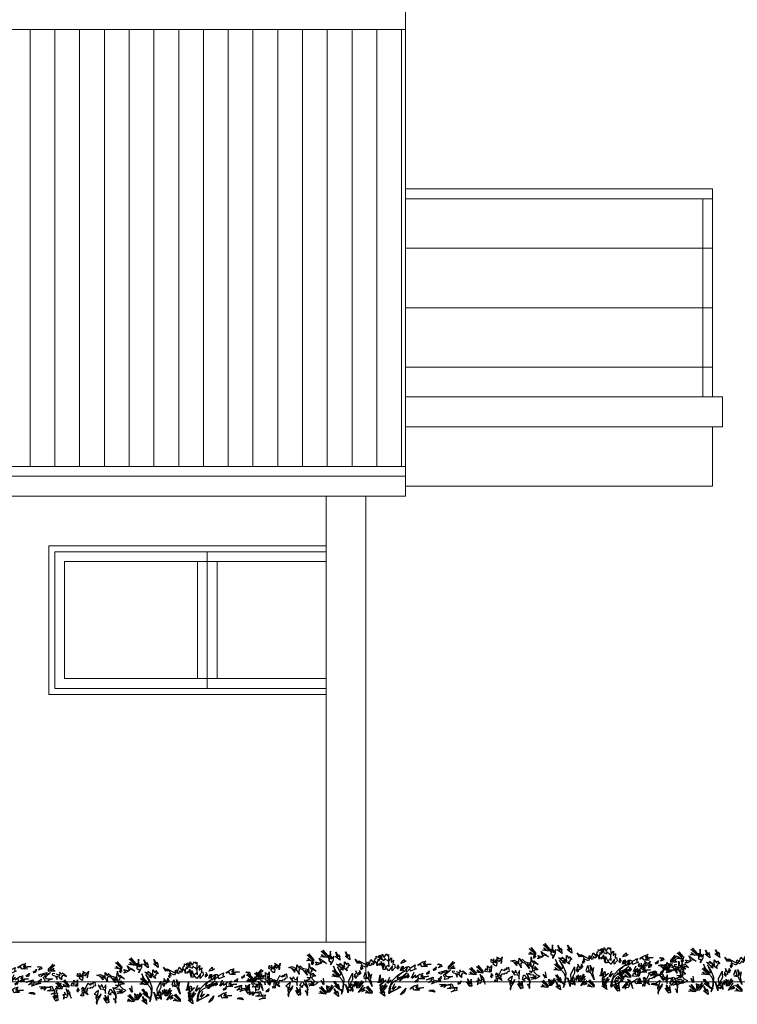
# Model space of a CAD drawing. Units: millimetres. Extents: x 114 to 528, y 115 to 1171.
# Drawn here: x 455 to 458, y 1091 to 1096 of the extents above; entities that cross this region are included whole.
import ezdxf

# ---------------------------------------------------------------- set-up
doc = ezdxf.new("R2010")
doc.units = ezdxf.units.MM
doc.header["$LTSCALE"] = 0.1
doc.header["$MEASUREMENT"] = 0
doc.layers.get('0').update_dxf_attribs({"lineweight": 13})
doc.layers.add('LINE', color=3, linetype='Continuous')
doc.layers.add('LINE2', color=2, linetype='Continuous')

# ---------------------------------------------------------------- blocks, each defined once
blk = doc.blocks.new('Veg2')
at = {"layer": 'LINE'}
for points in [[(-0.9404, 1.162), (-0.9775, 1.1991), (-0.9466, 1.1761), (-0.9669, 1.2053), (-0.9377, 1.1708), (-0.9386, 1.1585), (-0.982, 1.1638), (-0.966, 1.1655), (-0.974, 1.1779), (-0.9519, 1.1611)], [(-0.8531, 1.1858), (-0.8903, 1.2229), (-0.8593, 1.1999), (-0.8797, 1.2291), (-0.8505, 1.1946), (-0.8514, 1.1822), (-0.8947, 1.1875), (-0.8788, 1.1893), (-0.8868, 1.2017), (-0.8646, 1.1849)], [(-0.9442, 1.1359), (-0.9517, 1.1435), (-0.9487, 1.146), (-0.9487, 1.151), (-0.9437, 1.1565), (-0.9457, 1.164), (-0.9387, 1.1485), (-0.9392, 1.1435), (-0.9457, 1.146), (-0.9447, 1.1374)], [(-0.7552, 1.1089), (-0.7924, 1.1399), (-0.7632, 1.1346), (-0.7729, 1.146), (-0.7402, 1.1213), (-0.7428, 1.1372), (-0.7428, 1.1505), (-0.7384, 1.1443), (-0.7428, 1.1549), (-0.7278, 1.1354), (-0.7234, 1.1487), (-0.7074, 1.1292), (-0.7181, 1.1337), (-0.7242, 1.1151), (-0.7313, 1.1151), (-0.7251, 1.0992), (-0.7384, 1.1098), (-0.7588, 1.1257), (-0.7508, 1.1027), (-0.7676, 1.1098)], [(-0.6349, 1.1042), (-0.6424, 1.1118), (-0.6394, 1.1143), (-0.6394, 1.1193), (-0.6344, 1.1248), (-0.6364, 1.1323), (-0.6294, 1.1168), (-0.6299, 1.1118), (-0.6364, 1.1143), (-0.6354, 1.1058)], [(-0.5237, 1.1312), (-0.5256, 1.1417), (-0.5217, 1.142), (-0.5188, 1.1461), (-0.5115, 1.1478), (-0.5088, 1.1551), (-0.512, 1.1383), (-0.5153, 1.1345), (-0.5192, 1.1403), (-0.5233, 1.1327)], [(-0.4049, 1.1082), (-0.4124, 1.1157), (-0.4094, 1.1182), (-0.4094, 1.1233), (-0.4044, 1.1288), (-0.4064, 1.1363), (-0.3994, 1.1208), (-0.3999, 1.1157), (-0.4064, 1.1182), (-0.4054, 1.1097)], [(-0.3871, 1.1454), (-0.3778, 1.1601), (-0.367, 1.1702), (-0.367, 1.1586), (-0.353, 1.1609), (-0.3678, 1.1501), (-0.3879, 1.1454)], [(-0.1787, 1.0995), (-0.1806, 1.11), (-0.1767, 1.1103), (-0.1738, 1.1144), (-0.1665, 1.1161), (-0.1639, 1.1234), (-0.167, 1.1066), (-0.1703, 1.1028), (-0.1742, 1.1086), (-0.1783, 1.101)], [(-0.1554, 1.1365), (-0.1492, 1.1419), (-0.133, 1.1388), (-0.1283, 1.1265), (-0.1508, 1.1179), (-0.1353, 1.1373), (-0.1546, 1.1381)], [(-0.0857, 1.1148), (-0.0468, 1.1501), (-0.0788, 1.1287), (-0.0571, 1.1568), (-0.0879, 1.1238), (-0.0876, 1.1114), (-0.0441, 1.1146), (-0.0599, 1.1171), (-0.0513, 1.1291), (-0.0743, 1.1134)], [(-1.3171, 1.0352), (-1.3543, 1.0723), (-1.3233, 1.0493), (-1.3436, 1.0785), (-1.3144, 1.044), (-1.3153, 1.0317), (-1.3587, 1.037), (-1.3427, 1.0387), (-1.3507, 1.0511), (-1.3286, 1.0343)], [(-1.2735, 1.0471), (-1.3106, 1.0842), (-1.2797, 1.0612), (-1.3, 1.0904), (-1.2708, 1.0559), (-1.2717, 1.0436), (-1.3151, 1.0489), (-1.2991, 1.0506), (-1.3071, 1.063), (-1.285, 1.0462)], [(-0.7818, 1.0629), (-0.8189, 1.1001), (-0.788, 1.0771), (-0.8083, 1.1063), (-0.7791, 1.0718), (-0.78, 1.0594), (-0.8234, 1.0647), (-0.8074, 1.0665), (-0.8154, 1.0789), (-0.7933, 1.0621)], [(-0.6685, 1.0497), (-0.6818, 1.0629), (-0.6765, 1.0674), (-0.6765, 1.0762), (-0.6676, 1.0859), (-0.6712, 1.0992), (-0.6588, 1.0718), (-0.6597, 1.0629), (-0.6712, 1.0674), (-0.6694, 1.0523)], [(-0.6468, 1.0726), (-0.6543, 1.0801), (-0.6513, 1.0826), (-0.6513, 1.0876), (-0.6463, 1.0931), (-0.6483, 1.1007), (-0.6413, 1.0851), (-0.6418, 1.0801), (-0.6483, 1.0826), (-0.6473, 1.0741)], [(-0.6198, 1.0594), (-0.6092, 1.0912), (-0.603, 1.0594), (-0.5871, 1.055), (-0.5933, 1.0939), (-0.5774, 1.0541), (-0.5729, 1.078), (-0.58, 1.0453), (-0.5685, 1.0002), (-0.5889, 1.0453), (-0.6012, 1.0497), (-0.6066, 1.0585), (-0.6136, 1.0488), (-0.6189, 1.055)], [(-0.5269, 1.0285), (-0.5172, 1.0735), (-0.5207, 1.0293), (-0.5013, 1.0523), (-0.4986, 1.0453), (-0.4986, 1.0285), (-0.4791, 1.0417), (-0.496, 1.024), (-0.5128, 1.0108), (-0.5066, 1.0391), (-0.5181, 1.0258), (-0.534, 1.0258)], [(-0.4698, 1.0182), (-0.4477, 1.0396), (-0.4737, 1.022), (-0.4574, 1.058)], [(-0.3415, 1.0527), (-0.349, 1.0603), (-0.346, 1.0628), (-0.346, 1.0678), (-0.341, 1.0733), (-0.343, 1.0808), (-0.3359, 1.0653), (-0.3364, 1.0603), (-0.343, 1.0628), (-0.342, 1.0542)], [(-0.3155, 1.0501), (-0.2935, 1.0714), (-0.3194, 1.0538), (-0.3031, 1.0898)], [(-0.2224, 1.0757), (-0.2242, 1.0862), (-0.2203, 1.0865), (-0.2174, 1.0906), (-0.2101, 1.0923), (-0.2075, 1.0996), (-0.2106, 1.0828), (-0.2139, 1.079), (-0.2178, 1.0848), (-0.2219, 1.0772)], [(-0.147, 1.0401), (-0.1489, 1.0505), (-0.145, 1.0509), (-0.1421, 1.055), (-0.1348, 1.0566), (-0.1321, 1.0639), (-0.1353, 1.0472), (-0.1386, 1.0433), (-0.1425, 1.0491), (-0.1466, 1.0416)], [(-0.0462, 1.0948), (-0.0616, 1.0966), (-0.0625, 1.0893), (-0.0425, 1.0811), (-0.0361, 1.0702), (-0.0325, 1.0584), (-0.0325, 1.0811), (-0.0216, 1.0757), (-0.0143, 1.0675), (-0.0043, 1.0584), (-0.0007, 1.0611), (-0.0043, 1.0721), (0.0039, 1.0848), (0.0057, 1.0875), (0.0276, 1.0775), (0.0112, 1.093), (0.0048, 1.0993), (-0.0034, 1.093), (-0.0098, 1.0948), (-0.0152, 1.1048), (-0.017, 1.0821), (-0.0243, 1.0875), (-0.0352, 1.093)], [(-1.2138, 1.0131), (-1.2214, 1.0206), (-1.2184, 1.0232), (-1.2184, 1.0282), (-1.2133, 1.0337), (-1.2153, 1.0412), (-1.2083, 1.0257), (-1.2088, 1.0206), (-1.2153, 1.0232), (-1.2143, 1.0146)], [(-1.0089, 0.9932), (-1.0234, 1.0051), (-1.0192, 1.0085), (-1.0192, 1.0136), (-1.0157, 1.0196), (-1.014, 1.0298), (-1.0064, 1.0306), (-1.0013, 1.0213), (-0.9987, 1.0085), (-1.0072, 1.0059), (-1.0115, 1.0034), (-1.0064, 0.9983), (-1.0089, 0.994)], [(-0.8629, 0.9557), (-0.9001, 0.9929), (-0.8691, 0.9699), (-0.8895, 0.9991), (-0.8603, 0.9646), (-0.8612, 0.9522), (-0.9045, 0.9575), (-0.8886, 0.9593), (-0.8966, 0.9717), (-0.8744, 0.9549)], [(-0.875, 1.0104), (-0.8896, 1.0373), (-0.8701, 1.0128), (-0.875, 1.052)], [(-0.8479, 0.9647), (-0.8193, 1.0087), (-0.8354, 0.9737), (-0.811, 0.9996), (-0.8387, 0.9639), (-0.851, 0.9622), (-0.8548, 1.0057), (-0.8498, 0.9905), (-0.8393, 1.0009), (-0.8512, 0.9758)], [(-0.6785, 0.9973), (-0.6861, 1.0048), (-0.683, 1.0073), (-0.683, 1.0123), (-0.678, 1.0178), (-0.68, 1.0254), (-0.673, 1.0098), (-0.6735, 1.0048), (-0.68, 1.0073), (-0.679, 0.9988)], [(-0.6618, 0.9916), (-0.6331, 1.0356), (-0.6492, 1.0006), (-0.6249, 1.0265), (-0.6526, 0.9908), (-0.6649, 0.9891), (-0.6687, 1.0327), (-0.6636, 1.0174), (-0.6532, 1.0278), (-0.6651, 1.0027)], [(-0.6334, 0.9687), (-0.6127, 0.9776), (-0.6282, 0.9773), (-0.6153, 0.9938), (-0.6534, 0.9621), (-0.6234, 1.0091)], [(-0.5715, 0.9582), (-0.6087, 0.9953), (-0.5777, 0.9723), (-0.5981, 1.0015), (-0.5689, 0.967), (-0.5697, 0.9547), (-0.6131, 0.96), (-0.5972, 0.9617), (-0.6051, 0.9741), (-0.583, 0.9573)], [(-0.51, 0.972), (-0.4813, 1.0161), (-0.4974, 0.981), (-0.4731, 1.0069), (-0.5008, 0.9713), (-0.5131, 0.9696), (-0.5168, 1.0131), (-0.5118, 0.9979), (-0.5013, 1.0082), (-0.5132, 0.9831)], [(-0.4379, 0.9791), (-0.4159, 1.0004), (-0.4419, 0.9829), (-0.4256, 1.0188)], [(-0.2937, 1.0242), (-0.2956, 1.0347), (-0.2917, 1.035), (-0.2888, 1.0391), (-0.2815, 1.0408), (-0.2789, 1.0481), (-0.282, 1.0313), (-0.2853, 1.0275), (-0.2892, 1.0333), (-0.2933, 1.0257)], [(-0.0241, 1.0123), (-0.0259, 1.0228), (-0.022, 1.0231), (-0.0192, 1.0272), (-0.0119, 1.0289), (-0.0092, 1.0362), (-0.0124, 1.0194), (-0.0157, 1.0156), (-0.0196, 1.0214), (-0.0236, 1.0138)], [(-0.3894, 0.9482), (-0.3732, 0.9706), (-0.3561, 0.9899), (-0.367, 0.9621), (-0.3879, 0.9474)], [(-0.1741, 0.9643), (-0.2096, 0.9725), (-0.1951, 0.9716), (-0.1696, 0.967), (-0.1787, 0.9752), (-0.2042, 0.9752)]]:
    blk.add_lwpolyline(points, dxfattribs=at)
for points in [[(-0.8319, 1.1371), (-0.8256, 1.1422), (-0.8123, 1.1699), (-0.8098, 1.1909), (-0.8154, 1.1806), (-0.8236, 1.1738), (-0.828, 1.1731), (-0.8204, 1.1878), (-0.8313, 1.1794), (-0.8298, 1.1969), (-0.8315, 1.2217), (-0.8341, 1.198), (-0.8396, 1.1682), (-0.843, 1.1965), (-0.8424, 1.1631), (-0.8382, 1.1576), (-0.8294, 1.1582), (-0.8261, 1.1537), (-0.8309, 1.1406)], [(-0.7708, 1.1665), (-0.8009, 1.1895), (-0.7858, 1.1833), (-0.7982, 1.216), (-0.7832, 1.1912), (-0.7708, 1.1877), (-0.7778, 1.2001), (-0.7717, 1.1727)], [(-0.7083, 1.1689), (-0.7384, 1.1919), (-0.7233, 1.1857), (-0.7357, 1.2184), (-0.7207, 1.1936), (-0.7083, 1.1901), (-0.7154, 1.2025), (-0.7092, 1.1751)], [(-0.665, 1.1602), (-0.6481, 1.1522), (-0.6517, 1.1611), (-0.6039, 1.1354), (-0.5977, 1.1549), (-0.5862, 1.1416), (-0.5756, 1.1708), (-0.5588, 1.1496), (-0.5473, 1.1788), (-0.5428, 1.1743), (-0.542, 1.192), (-0.5278, 1.1832), (-0.5269, 1.1929), (-0.5198, 1.1973), (-0.5066, 1.177), (-0.5057, 1.2035), (-0.4933, 1.1823), (-0.48, 1.2053), (-0.4712, 1.1938), (-0.465, 1.2017), (-0.4641, 1.169), (-0.4623, 1.1593), (-0.4464, 1.1805), (-0.449, 1.1522), (-0.4331, 1.1664), (-0.4367, 1.1381), (-0.4269, 1.1416), (-0.4234, 1.1195), (-0.4429, 1.0992), (-0.4429, 1.108), (-0.4393, 1.131), (-0.4641, 1.0992), (-0.4729, 1.1107), (-0.4871, 1.108), (-0.4995, 1.108), (-0.511, 1.1575), (-0.496, 1.1151), (-0.496, 1.1487), (-0.4809, 1.1133), (-0.4703, 1.1346), (-0.4606, 1.1231), (-0.4623, 1.1549), (-0.4738, 1.1655), (-0.4809, 1.1682), (-0.4862, 1.1761), (-0.4977, 1.162), (-0.5013, 1.1699), (-0.5136, 1.169), (-0.5198, 1.1894), (-0.526, 1.1593), (-0.5296, 1.1726), (-0.5375, 1.1505), (-0.5367, 1.131), (-0.5411, 1.1496), (-0.5482, 1.1593), (-0.5632, 1.1372), (-0.572, 1.1469), (-0.5791, 1.1292), (-0.5862, 1.1319), (-0.5951, 1.139), (-0.6048, 1.1204), (-0.6287, 1.131), (-0.6366, 1.1469), (-0.6605, 1.146), (-0.6756, 1.1717)], [(-1.2191, 1.1252), (-1.2221, 1.1156), (-1.2031, 1.1079), (-1.2067, 1.1036), (-1.1922, 1.0908), (-1.1826, 1.0895), (-1.1809, 1.1115), (-1.1864, 1.1064), (-1.1869, 1.117), (-1.1806, 1.1211), (-1.1795, 1.1255), (-1.1676, 1.1163), (-1.1645, 1.1276), (-1.156, 1.1185), (-1.1566, 1.1044), (-1.151, 1.1113), (-1.148, 1.1464), (-1.1503, 1.1315), (-1.1535, 1.1395), (-1.1547, 1.1317), (-1.16, 1.131), (-1.1833, 1.1441), (-1.1723, 1.1305), (-1.1846, 1.131), (-1.1921, 1.118), (-1.1942, 1.1084), (-1.203, 1.1334), (-1.1994, 1.1113), (-1.2079, 1.1195), (-1.218, 1.1313), (-1.22, 1.1243)], [(-1.0557, 1.0905), (-1.0725, 1.1126), (-1.0946, 1.1196), (-1.0725, 1.125), (-1.0557, 1.117), (-1.0433, 1.1011), (-1.0433, 1.1214), (-1.0424, 1.1373), (-1.0292, 1.1161), (-1.023, 1.1311), (-1.007, 1.1161), (-0.9805, 1.1082), (-0.9654, 1.0905), (-0.9681, 1.1135), (-0.9663, 1.1214), (-0.9654, 1.1453), (-0.9619, 1.1214), (-0.9548, 1.1099), (-0.9477, 1.1205), (-0.9389, 1.1117), (-0.9212, 1.0975), (-0.946, 1.1073), (-0.9513, 1.1002), (-0.9513, 1.0914), (-0.9575, 1.0878), (-0.9531, 1.0746), (-0.9663, 1.0843), (-0.9796, 1.0958), (-0.984, 1.0975), (-0.9902, 1.1037), (-0.9805, 1.0825), (-0.9769, 1.071), (-1.0008, 1.1037), (-1.0203, 1.1108), (-1.0203, 1.117), (-1.03, 1.1028), (-1.03, 1.094), (-1.0283, 1.0763), (-1.0389, 1.0967), (-1.0637, 1.1099)], [(-0.9237, 1.1337), (-0.9237, 1.138), (-0.9143, 1.1414), (-0.9245, 1.155), (-0.904, 1.1491), (-0.8972, 1.1474), (-0.8921, 1.1525), (-0.8955, 1.1627), (-0.9032, 1.1789), (-0.8844, 1.1652), (-0.8708, 1.1576), (-0.8563, 1.1457), (-0.8827, 1.1576), (-0.8947, 1.1448), (-0.9126, 1.1363)], [(-0.3894, 1.099), (-0.3832, 1.123), (-0.3724, 1.1276), (-0.3724, 1.1106), (-0.3492, 1.1246), (-0.3391, 1.1253), (-0.3267, 1.1176), (-0.2958, 1.1354), (-0.3004, 1.116), (-0.2896, 1.1122), (-0.3259, 1.0975), (-0.3275, 1.1114), (-0.3345, 1.1075), (-0.3461, 1.0967), (-0.353, 1.0913), (-0.3484, 1.1083), (-0.3445, 1.116), (-0.3476, 1.1207), (-0.3538, 1.1099), (-0.3701, 1.0897), (-0.3709, 1.1029), (-0.3771, 1.1013), (-0.3755, 1.1222), (-0.3817, 1.1122)], [(-0.2798, 1.1319), (-0.2754, 1.1388), (-0.2493, 1.155), (-0.2286, 1.1597), (-0.2383, 1.153), (-0.2442, 1.1442), (-0.2444, 1.1397), (-0.2306, 1.1488), (-0.2378, 1.1371), (-0.2205, 1.1404), (-0.1958, 1.1413), (-0.219, 1.1362), (-0.248, 1.1276), (-0.2195, 1.1273), (-0.2529, 1.1243), (-0.2587, 1.1279), (-0.2591, 1.1367), (-0.264, 1.1395), (-0.2764, 1.1333)], [(-1.2168, 1.0916), (-1.2174, 1.0529), (-1.2228, 1.0496), (-1.2197, 1.0601), (-1.2283, 1.0656), (-1.2307, 1.0499), (-1.2578, 1.0526), (-1.251, 1.0717), (-1.2382, 1.0607), (-1.2407, 1.089), (-1.2245, 1.0743), (-1.2207, 1.0821)], [(-1.1572, 1.0167), (-1.1519, 1.0394), (-1.1344, 1.0379), (-1.1315, 1.0448), (-1.122, 1.041), (-1.1119, 1.0521), (-1.1021, 1.0561), (-1.1074, 1.0801), (-1.112, 1.0741), (-1.1234, 1.0745), (-1.1185, 1.0629), (-1.135, 1.0687), (-1.1309, 1.0607), (-1.1346, 1.0582), (-1.1527, 1.0667), (-1.1698, 1.033), (-1.1861, 1.0424), (-1.1918, 1.0321), (-1.1829, 1.0361), (-1.1763, 1.0236), (-1.1646, 1.0293), (-1.1596, 1.0221)], [(-1.0406, 1.0055), (-1.0386, 1.06), (-1.0481, 1.041), (-1.0559, 1.043), (-1.065, 1.0609), (-1.0678, 1.054), (-1.0717, 1.0436), (-1.0871, 1.0564), (-1.0712, 1.033), (-1.0545, 1.0341), (-1.0451, 1.0259)], [(-0.9365, 1.0136), (-0.9697, 1.0145), (-0.9339, 1.0221), (-0.9347, 1.0247), (-0.9526, 1.0255), (-0.9492, 1.0306), (-0.9706, 1.0315), (-0.9851, 1.0375), (-0.9595, 1.0485), (-0.968, 1.0528), (-0.9782, 1.0562), (-0.9544, 1.057), (-0.9578, 1.0758), (-0.9407, 1.0715), (-0.9433, 1.0843), (-0.9313, 1.0698), (-0.9228, 1.069), (-0.9279, 1.0639), (-0.9433, 1.063), (-0.9492, 1.057), (-0.9484, 1.0511), (-0.9313, 1.0332), (-0.9117, 1.0247), (-0.9202, 1.017), (-0.9382, 1.0068), (-0.9646, 1.0042), (-0.9441, 1.0119)], [(-0.7216, 0.9683), (-0.7358, 1.0125), (-0.7216, 0.9851), (-0.7127, 1.0002), (-0.7154, 1.0346), (-0.6924, 1.0833), (-0.6924, 1.0629), (-0.6915, 1.0435), (-0.7092, 1.0099), (-0.7092, 0.9904), (-0.6986, 1.0187), (-0.6915, 0.9949), (-0.6897, 0.9674), (-0.7004, 0.9966), (-0.7039, 0.971), (-0.7189, 0.9825), (-0.7198, 0.9692), (-0.7198, 0.9595)], [(-0.3964, 1.0364), (-0.3794, 1.0511), (-0.3747, 1.0588), (-0.36, 1.0627), (-0.35, 1.0688), (-0.3561, 1.0534), (-0.3701, 1.0534), (-0.3887, 1.0371)], [(-0.2968, 1.0549), (-0.2925, 1.0617), (-0.2664, 1.0779), (-0.2457, 1.0826), (-0.2554, 1.0759), (-0.2612, 1.0671), (-0.2615, 1.0626), (-0.2477, 1.0717), (-0.2549, 1.06), (-0.2376, 1.0634), (-0.2128, 1.0643), (-0.2361, 1.0591), (-0.2651, 1.0505), (-0.2366, 1.0502), (-0.2699, 1.0472), (-0.2758, 1.0508), (-0.2762, 1.0596), (-0.281, 1.0625), (-0.2935, 1.0562)], [(-0.2236, 1.0444), (-0.1833, 1.0576), (-0.1856, 1.0414), (-0.1748, 1.039), (-0.1531, 1.0359), (-0.1353, 1.0367), (-0.1941, 1.0166), (-0.1794, 1.0298), (-0.1794, 1.0321), (-0.2127, 1.0259), (-0.1934, 1.0406), (-0.191, 1.0491), (-0.2166, 1.0429), (-0.2251, 1.0398)], [(-0.1469, 1.0885), (-0.0966, 1.1032), (-0.1004, 1.0909), (-0.0741, 1.1032), (-0.1059, 1.0746), (-0.1051, 1.0677), (-0.0919, 1.0638), (-0.0617, 1.063), (-0.0857, 1.0537), (-0.0912, 1.0483), (-0.1128, 1.0444), (-0.1074, 1.0576), (-0.1136, 1.0622), (-0.1183, 1.0723), (-0.1051, 1.0839), (-0.1082, 1.0885), (-0.119, 1.0893), (-0.133, 1.0777), (-0.1446, 1.0808)], [(-1.3519, 0.9583), (-1.3463, 0.9669), (-1.3431, 0.9598), (-1.3386, 0.9622), (-1.342, 0.9888), (-1.3441, 1.0047), (-1.3514, 0.9724), (-1.3566, 0.9743), (-1.3533, 0.9936), (-1.3589, 0.9841), (-1.3601, 1), (-1.3668, 1.0073), (-1.3627, 0.9763), (-1.3737, 0.9873), (-1.3596, 0.9648), (-1.3537, 0.9584)], [(-1.2563, 0.9742), (-1.2647, 1.0097), (-1.2781, 1.0278), (-1.2795, 1.0129), (-1.2876, 1.0335), (-1.2806, 1.0068), (-1.282, 0.9936), (-1.2889, 0.9956), (-1.2997, 1.0136), (-1.2977, 0.996), (-1.3091, 0.9973), (-1.3031, 0.9926), (-1.3048, 0.9689), (-1.2973, 0.9819), (-1.286, 0.9797), (-1.2787, 0.9873), (-1.2754, 1.0048), (-1.2692, 1.0046), (-1.2636, 0.9894)], [(-1.184, 1.0262), (-1.1573, 1.0103), (-1.1516, 0.9968), (-1.1679, 1.0089), (-1.1784, 1.0119), (-1.18, 0.9908), (-1.1845, 0.9883), (-1.1976, 0.9915), (-1.1896, 0.9938), (-1.1964, 0.9993), (-1.1868, 0.9981), (-1.1854, 1.0113), (-1.1868, 1.0219)], [(-1.094, 0.9396), (-1.0915, 0.9589), (-1.071, 0.9907), (-1.0688, 1.003), (-1.0789, 0.991), (-1.0899, 0.9782), (-1.0962, 0.9767), (-1.0893, 0.9958), (-1.0839, 1.0246), (-1.0983, 1.0137), (-1.1129, 1.001), (-1.0998, 0.9962), (-1.1006, 0.9751), (-1.0949, 0.9616), (-1.099, 0.9477), (-1.0975, 0.9397)], [(-1.0304, 0.9461), (-1.0248, 0.9547), (-1.0216, 0.9475), (-1.0171, 0.95), (-1.0205, 0.9766), (-1.0226, 0.9925), (-1.0299, 0.9602), (-1.0351, 0.9621), (-1.0318, 0.9814), (-1.0374, 0.9719), (-1.0386, 0.9878), (-1.0453, 0.9951), (-1.0412, 0.9641), (-1.0522, 0.9751), (-1.0381, 0.9525), (-1.0322, 0.9462)], [(-0.7756, 0.9816), (-0.8057, 1.0046), (-0.7906, 0.9984), (-0.803, 1.0311), (-0.788, 1.0064), (-0.7756, 1.0028), (-0.7826, 1.0152), (-0.7765, 0.9878)], [(-0.3285, 0.9835), (-0.3242, 0.9904), (-0.2981, 1.0066), (-0.2774, 1.0113), (-0.2871, 1.0046), (-0.293, 0.9958), (-0.2932, 0.9913), (-0.2794, 1.0004), (-0.2866, 0.9887), (-0.2693, 0.9921), (-0.2446, 0.9929), (-0.2678, 0.9878), (-0.2968, 0.9792), (-0.2683, 0.9789), (-0.3017, 0.9759), (-0.3075, 0.9795), (-0.3079, 0.9883), (-0.3127, 0.9911), (-0.3252, 0.9849)], [(-0.1438, 1.012), (-0.1136, 1.0143), (-0.0974, 1.0096), (-0.0664, 1.0174), (-0.0617, 1.0065), (-0.0563, 0.9957), (-0.03, 0.9934), (-0.037, 0.9872), (-0.0331, 0.974), (-0.0524, 0.9702), (-0.0703, 0.9663), (-0.047, 0.9779), (-0.0455, 0.9887), (-0.0672, 0.9887), (-0.078, 0.9857), (-0.0927, 0.9872), (-0.0749, 0.9942), (-0.0695, 0.9988), (-0.0741, 1.0081), (-0.0966, 1.0081), (-0.1051, 1.0019), (-0.1136, 0.9926), (-0.1105, 1.0073), (-0.1221, 1.0027), (-0.1345, 0.9973), (-0.1283, 1.0058), (-0.1237, 1.0112), (-0.1322, 1.0104)], [(-0.7806, 0.9365), (-0.8106, 0.9595), (-0.7956, 0.9533), (-0.808, 0.986), (-0.7929, 0.9612), (-0.7806, 0.9577), (-0.7876, 0.9701), (-0.7814, 0.9427)], [(-0.4891, 0.9389), (-0.5192, 0.9619), (-0.5042, 0.9557), (-0.5166, 0.9884), (-0.5015, 0.9637), (-0.4891, 0.9601), (-0.4962, 0.9725), (-0.49, 0.9451)]]:
    blk.add_lwpolyline(points, close=True, dxfattribs=at)
at = {"layer": 'LINE2'}
for points in [[(-0.7484, 0.9918), (-0.7454, 1.0434), (-0.7639, 1.0896), (-0.7864, 1.1242), (-0.768, 1.0838), (-0.7695, 1.0702), (-0.7967, 1.0974), (-0.8116, 1.128), (-0.797, 1.0867), (-0.759, 1.0449), (-0.7478, 1.0134), (-0.7524, 0.9943), (-0.7556, 0.9806), (-0.7649, 0.9744), (-0.7974, 1.0131), (-0.8018, 1.0308), (-0.812, 1.0284), (-0.7822, 0.9933), (-0.7605, 0.975), (-0.7617, 0.9521), (-0.7527, 0.9735), (-0.7539, 0.9706), (-0.7539, 0.9706), (-0.7539, 0.9706), (-0.7506, 0.9886), (-0.7495, 1.0275)], [(-0.4598, 0.9857), (-0.4427, 1.0345), (-0.4079, 1.0701), (-0.3738, 1.0933), (-0.4064, 1.0631), (-0.4102, 1.05), (-0.3746, 1.0647), (-0.3491, 1.0871), (-0.3785, 1.0546), (-0.4296, 1.0306), (-0.452, 1.0059), (-0.4551, 0.9865), (-0.4575, 0.9726), (-0.4513, 0.9633), (-0.4064, 0.9865), (-0.3955, 1.0012), (-0.387, 0.995), (-0.428, 0.9741), (-0.4551, 0.9656), (-0.4616, 0.9537), (-0.4629, 0.9672), (-0.4629, 0.9672), (-0.4629, 0.9672), (-0.4629, 0.9641), (-0.459, 0.9819), (-0.4451, 1.0182)], [(-0.9745, 0.9718), (-0.9731, 0.9953), (-0.9815, 1.0164), (-0.9948, 1.0425), (-0.9834, 1.0138), (-0.9789, 1.0003), (-0.9966, 1.0151), (-0.9966, 1.0151), (-0.9966, 1.0151), (-0.9793, 0.996), (-0.9742, 0.9817), (-0.9763, 0.973), (-0.9778, 0.9667), (-0.982, 0.9639), (-0.9884, 0.9727), (-0.9884, 0.9727), (-0.9884, 0.9727), (-0.9899, 0.9725), (-0.98, 0.9642), (-0.9805, 0.9537), (-0.9764, 0.9635), (-0.9792, 0.9459), (-0.9741, 0.9499), (-0.977, 0.9622), (-0.9755, 0.9703), (-0.975, 0.9881)]]:
    blk.add_lwpolyline(points, dxfattribs=at)

msp = doc.modelspace()

# ---------------------------------------------------------------- hatches: boundary and pattern name
at = {"ltscale": 0.1}
h = msp.add_hatch(dxfattribs=at)
h.set_pattern_fill('ANSI31,_O', color=256, angle=45)
h.set_pattern_definition([(270, (394.37442, 1102.8083), (0.125, -3e-17), [])])
h.paths.add_polyline_path([(446.169, 1093.7652), (452.069, 1093.7652), (452.069, 1093.2514), (456.769, 1093.2514), (456.769, 1093.6312), (456.769, 1095.4545), (446.169, 1095.4545)])

# ---------------------------------------------------------------- linework, layer by layer
for p, q in [((456.769, 1093.6312), (456.769, 1096.9068)), ((456.769, 1095.4545), (446.169, 1095.4545)), ((458.319, 1094.6514), (456.769, 1094.6514)), ((458.319, 1094.6514), (458.319, 1094.6014)), ((458.319, 1094.6014), (456.769, 1094.6014)), ((458.269, 1094.6014), (458.269, 1093.6014)), ((458.319, 1094.6014), (458.269, 1094.6014)), ((458.319, 1093.6014), (458.319, 1094.6014)), ((458.319, 1094.3514), (456.769, 1094.3514)), ((458.319, 1094.0514), (456.769, 1094.0514)), ((458.319, 1093.7514), (456.769, 1093.7514)), ((456.769, 1093.6312), (456.769, 1093.1014)), ((458.369, 1093.6014), (456.769, 1093.6014)), ((458.369, 1093.6014), (458.369, 1093.4514)), ((458.369, 1093.4514), (456.769, 1093.4514)), ((458.319, 1093.4514), (458.319, 1093.1514)), ((456.769, 1093.2514), (452.069, 1093.2514)), ((456.769, 1093.2014), (452.069, 1093.2014)), ((458.319, 1093.1514), (456.769, 1093.1514)), ((456.769, 1093.1014), (452.069, 1093.1014)), ((456.369, 1090.8514), (456.369, 1093.1014)), ((456.569, 1090.8514), (456.569, 1093.1014)), ((455.769, 1092.1314), (455.769, 1092.8209)), ((456.569, 1090.8514), (441.4693, 1090.8514)), ((456.569, 1090.8514), (456.569, 1090.6514)), ((460.8722, 1090.6514), (452.269, 1090.6514))]:
    msp.add_line(p, q)
for points in [[(456.369, 1092.1014), (454.969, 1092.1014), (454.969, 1092.8509), (456.369, 1092.8509)], [(456.369, 1092.1314), (454.999, 1092.1314), (454.999, 1092.8209), (456.369, 1092.8209)], [(456.369, 1092.1314), (455.769, 1092.1314), (455.769, 1092.8209), (456.369, 1092.8209)], [(456.369, 1092.1314), (455.769, 1092.1314), (455.769, 1092.8209), (456.369, 1092.8209)], [(456.369, 1092.1814), (455.049, 1092.1814), (455.049, 1092.7709), (456.369, 1092.7709)], [(456.369, 1092.1814), (455.819, 1092.1814), (455.819, 1092.7709), (456.369, 1092.7709)]]:
    msp.add_lwpolyline(points)
for points in [[(454.999, 1092.8209), (455.769, 1092.8209), (455.769, 1092.1314), (454.999, 1092.1314)], [(455.049, 1092.7709), (455.719, 1092.7709), (455.719, 1092.1814), (455.049, 1092.1814)]]:
    msp.add_lwpolyline(points, close=True)

# ---------------------------------------------------------------- block references
at = {"ltscale": 0.1, "xscale": 0.8, "yscale": 0.8, "zscale": 0.8}
for p in [(458.1759, 1089.8612), (455.0367, 1089.816), (457.0553, 1089.8282), (458.9214, 1089.8388), (456.0876, 1089.789)]:
    msp.add_blockref('Veg2', p, dxfattribs=at)

doc.saveas('drawing.dxf')
